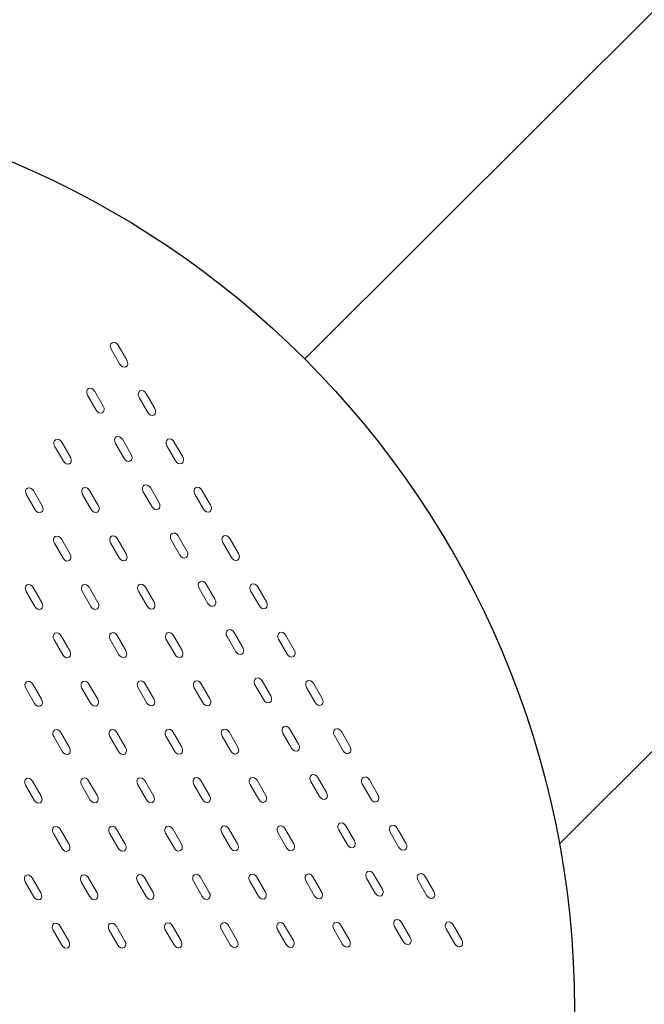
# Model space of a CAD drawing. Units: inches. Extents: x -105 to 105, y -105 to 105.
# Drawn here: x 13 to 36, y 0 to 36 of the extents above; entities that cross this region are included whole.
import ezdxf

# ---------------------------------------------------------------- set-up
doc = ezdxf.new("R2010")
doc.units = ezdxf.units.IN
doc.header["$MEASUREMENT"] = 0
doc.layers.add('Note', color=6, linetype='Continuous', plot=False)
doc.layers.add('PVC_HOLES', color=5, linetype='Continuous')
doc.layers.add('Use Zone', color=7, linetype='Continuous')

msp = doc.modelspace()

# ---------------------------------------------------------------- hatches: boundary and pattern name
at = {"layer": 'Note'}
h = msp.add_hatch(dxfattribs=at)
h.set_pattern_fill('ANSI31', color=256, scale=150)
h.paths.add_polyline_path([(-105, 0, 1), (105, 0, 1)])
h.paths.add_polyline_path([(33, 0, -1), (-33, 0, -1)], flags=16)

# ---------------------------------------------------------------- linework, layer by layer
at = {"layer": 'PVC_HOLES', "linetype": 'Continuous', "lineweight": 0}
for p, q in [((16.708, 23.142, 11.204), (16.395, 23.683, 11.204)), ((16.648, 23.829, 10.968), (16.96, 23.288, 10.968)), ((15.862, 21.499, 12.462), (15.549, 22.04, 12.462)), ((15.802, 22.186, 12.226), (16.114, 21.644, 12.226)), ((17.708, 21.41, 11.204), (17.395, 21.951, 11.204)), ((17.648, 22.097, 10.968), (17.96, 21.556, 10.968)), ((14.685, 19.664, 14.031), (14.372, 20.206, 14.031)), ((14.625, 20.351, 13.795), (14.937, 19.81, 13.795)), ((16.862, 19.767, 12.462), (16.549, 20.308, 12.462)), ((16.802, 20.454, 12.226), (17.114, 19.912, 12.226)), ((18.708, 19.678, 11.204), (18.395, 20.219, 11.204)), ((18.648, 20.365, 10.968), (18.96, 19.824, 10.968)), ((17.802, 18.722, 12.226), (18.114, 18.18, 12.226)), ((13.673, 17.926, 15.444), (13.361, 18.467, 15.444)), ((13.613, 18.613, 15.208), (13.925, 18.071, 15.208)), ((15.685, 17.932, 14.031), (15.372, 18.474, 14.031)), ((15.625, 18.619, 13.795), (15.937, 18.078, 13.795)), ((17.862, 18.035, 12.462), (17.549, 18.576, 12.462)), ((19.708, 17.946, 11.204), (19.395, 18.487, 11.204)), ((19.648, 18.633, 10.968), (19.96, 18.091, 10.968)), ((18.802, 16.99, 12.226), (19.114, 16.448, 12.226)), ((14.673, 16.194, 15.444), (14.361, 16.735, 15.444)), ((14.613, 16.881, 15.208), (14.925, 16.339, 15.208)), ((16.685, 16.2, 14.031), (16.372, 16.742, 14.031)), ((16.625, 16.887, 13.795), (16.937, 16.346, 13.795)), ((18.862, 16.303, 12.462), (18.549, 16.844, 12.462)), ((20.708, 16.214, 11.204), (20.395, 16.755, 11.204)), ((20.648, 16.901, 10.968), (20.96, 16.359, 10.968)), ((19.802, 15.258, 12.226), (20.114, 14.716, 12.226)), ((13.661, 14.455, 16.858), (13.349, 14.996, 16.858)), ((13.601, 15.142, 16.622), (13.914, 14.6, 16.622)), ((15.673, 14.461, 15.444), (15.361, 15.003, 15.444)), ((15.613, 15.148, 15.208), (15.925, 14.607, 15.208)), ((17.685, 14.468, 14.031), (17.372, 15.009, 14.031)), ((17.625, 15.155, 13.795), (17.937, 14.614, 13.795)), ((19.862, 14.571, 12.462), (19.549, 15.112, 12.462)), ((21.708, 14.482, 11.204), (21.395, 15.023, 11.204)), ((21.648, 15.169, 10.968), (21.96, 14.627, 10.968)), ((16.613, 13.416, 15.208), (16.925, 12.875, 15.208)), ((18.625, 13.423, 13.795), (18.937, 12.882, 13.795)), ((20.802, 13.525, 12.226), (21.114, 12.984, 12.226)), ((22.648, 13.437, 10.968), (22.96, 12.895, 10.968)), ((14.661, 12.723, 16.858), (14.349, 13.264, 16.858)), ((14.601, 13.41, 16.622), (14.914, 12.868, 16.622)), ((16.673, 12.729, 15.444), (16.361, 13.271, 15.444)), ((18.685, 12.736, 14.031), (18.372, 13.277, 14.031)), ((20.862, 12.838, 12.462), (20.549, 13.38, 12.462)), ((22.708, 12.75, 11.204), (22.395, 13.291, 11.204)), ((13.59, 11.671, 18.035), (13.902, 11.13, 18.035)), ((15.601, 11.678, 16.622), (15.914, 11.136, 16.622)), ((17.613, 11.684, 15.208), (17.925, 11.143, 15.208)), ((19.625, 11.691, 13.795), (19.937, 11.15, 13.795)), ((21.802, 11.793, 12.226), (22.114, 11.252, 12.226)), ((23.648, 11.705, 10.968), (23.96, 11.163, 10.968)), ((13.65, 10.984, 18.271), (13.337, 11.525, 18.271)), ((15.661, 10.991, 16.858), (15.349, 11.532, 16.858)), ((17.673, 10.997, 15.444), (17.361, 11.539, 15.444)), ((19.685, 11.004, 14.031), (19.372, 11.545, 14.031)), ((21.862, 11.106, 12.462), (21.549, 11.648, 12.462)), ((23.708, 11.018, 11.204), (23.395, 11.559, 11.204)), ((14.59, 9.939, 18.035), (14.902, 9.398, 18.035)), ((16.601, 9.946, 16.622), (16.914, 9.404, 16.622)), ((18.613, 9.952, 15.208), (18.925, 9.411, 15.208)), ((20.625, 9.959, 13.795), (20.937, 9.418, 13.795)), ((22.862, 9.374, 12.462), (22.549, 9.916, 12.462)), ((22.802, 10.061, 12.226), (23.114, 9.52, 12.226)), ((24.648, 9.972, 10.968), (24.96, 9.431, 10.968)), ((14.65, 9.252, 18.271), (14.337, 9.793, 18.271)), ((16.661, 9.259, 16.858), (16.349, 9.8, 16.858)), ((18.673, 9.265, 15.444), (18.361, 9.807, 15.444)), ((20.685, 9.272, 14.031), (20.372, 9.813, 14.031)), ((24.708, 9.285, 11.204), (24.395, 9.827, 11.204)), ((13.578, 8.2, 19.449), (13.89, 7.659, 19.449)), ((15.59, 8.207, 18.035), (15.902, 7.666, 18.035)), ((17.601, 8.214, 16.622), (17.914, 7.672, 16.622)), ((19.613, 8.22, 15.208), (19.925, 7.679, 15.208)), ((21.625, 8.227, 13.795), (21.937, 7.686, 13.795)), ((23.862, 7.642, 12.462), (23.549, 8.184, 12.462)), ((23.802, 8.329, 12.226), (24.114, 7.788, 12.226)), ((25.648, 8.24, 10.968), (25.96, 7.699, 10.968)), ((13.638, 7.513, 19.685), (13.326, 8.054, 19.685)), ((15.65, 7.52, 18.271), (15.337, 8.061, 18.271)), ((17.661, 7.527, 16.858), (17.349, 8.068, 16.858)), ((19.673, 7.533, 15.444), (19.361, 8.075, 15.444)), ((21.685, 7.54, 14.031), (21.372, 8.081, 14.031)), ((25.708, 7.553, 11.204), (25.395, 8.095, 11.204)), ((14.578, 6.468, 19.449), (14.89, 5.927, 19.449)), ((16.59, 6.475, 18.035), (16.902, 5.933, 18.035)), ((18.601, 6.481, 16.622), (18.914, 5.94, 16.622)), ((20.613, 6.488, 15.208), (20.925, 5.947, 15.208)), ((22.625, 6.495, 13.795), (22.937, 5.954, 13.795)), ((24.862, 5.91, 12.462), (24.549, 6.452, 12.462)), ((24.802, 6.597, 12.226), (25.114, 6.056, 12.226)), ((26.708, 5.821, 11.204), (26.395, 6.363, 11.204)), ((26.648, 6.508, 10.968), (26.96, 5.967, 10.968)), ((14.638, 5.781, 19.685), (14.326, 6.322, 19.685)), ((16.65, 5.788, 18.271), (16.337, 6.329, 18.271)), ((18.661, 5.795, 16.858), (18.349, 6.336, 16.858)), ((20.673, 5.801, 15.444), (20.361, 6.342, 15.444)), ((22.685, 5.808, 14.031), (22.372, 6.349, 14.031)), ((13.566, 4.729, 20.862), (13.879, 4.188, 20.862)), ((15.638, 4.049, 19.685), (15.326, 4.59, 19.685)), ((15.578, 4.736, 19.449), (15.89, 4.195, 19.449)), ((17.65, 4.056, 18.271), (17.337, 4.597, 18.271)), ((17.59, 4.743, 18.035), (17.902, 4.201, 18.035)), ((19.661, 4.062, 16.858), (19.349, 4.604, 16.858)), ((19.601, 4.749, 16.622), (19.914, 4.208, 16.622)), ((21.673, 4.069, 15.444), (21.361, 4.61, 15.444)), ((21.613, 4.756, 15.208), (21.925, 4.215, 15.208)), ((23.685, 4.076, 14.031), (23.372, 4.617, 14.031)), ((23.625, 4.763, 13.795), (23.937, 4.222, 13.795)), ((25.862, 4.178, 12.462), (25.549, 4.719, 12.462)), ((25.802, 4.865, 12.226), (26.114, 4.324, 12.226)), ((27.708, 4.089, 11.204), (27.395, 4.631, 11.204)), ((27.648, 4.776, 10.968), (27.96, 4.235, 10.968)), ((13.626, 4.042, 21.098), (13.314, 4.584, 21.098)), ((14.626, 2.31, 21.098), (14.314, 2.851, 21.098)), ((14.566, 2.997, 20.862), (14.879, 2.456, 20.862)), ((16.638, 2.317, 19.685), (16.326, 2.858, 19.685)), ((16.578, 3.004, 19.449), (16.89, 2.463, 19.449)), ((18.65, 2.324, 18.271), (18.337, 2.865, 18.271)), ((18.59, 3.011, 18.035), (18.902, 2.469, 18.035)), ((20.661, 2.33, 16.858), (20.349, 2.872, 16.858)), ((20.601, 3.017, 16.622), (20.914, 2.476, 16.622)), ((22.673, 2.337, 15.444), (22.361, 2.878, 15.444)), ((22.613, 3.024, 15.208), (22.925, 2.483, 15.208)), ((24.685, 2.344, 14.031), (24.372, 2.885, 14.031)), ((24.625, 3.031, 13.795), (24.937, 2.49, 13.795)), ((26.862, 2.446, 12.462), (26.549, 2.987, 12.462)), ((26.802, 3.133, 12.226), (27.114, 2.592, 12.226)), ((28.708, 2.357, 11.204), (28.395, 2.899, 11.204)), ((28.648, 3.044, 10.968), (28.96, 2.503, 10.968))]:
    msp.add_line(p, q, dxfattribs=at)
at = {"layer": 'PVC_HOLES', "linetype": 'Continuous', "lineweight": 0, "extrusion": (0.545007, 0.31466, 0.777146)}
for centre, radius, start, end in [((12.312, -13.374, 25.095), 0.187, 0, 90), ((12.312, -13.374, 25.095), 0.188, 270, 360), ((11.687, -13.374, 25.095), 0.188, 90, 270), ((11.312, -11.374, 25.095), 0.187, 0, 90), ((11.312, -11.374, 25.095), 0.188, 270, 360), ((10.312, -13.374, 25.095), 0.188, 0, 90), ((10.312, -13.374, 25.095), 0.188, 270, 360), ((10.687, -11.374, 25.095), 0.188, 90, 270), ((9.687, -13.374, 25.095), 0.188, 90, 270), ((10.312, -8.882, 25.095), 0.188, 270, 360), ((9.312, -11.374, 25.095), 0.187, 0, 90), ((9.312, -11.374, 25.095), 0.188, 270, 360), ((8.312, -13.374, 25.095), 0.188, 270, 360), ((10.312, -8.882, 25.095), 0.187, 360, 90), ((8.312, -13.374, 25.095), 0.187, 0, 90), ((9.687, -8.882, 25.095), 0.188, 90, 270), ((8.687, -11.374, 25.095), 0.188, 90, 270), ((7.687, -13.374, 25.095), 0.188, 90, 270), ((9.312, -6.636, 25.095), 0.187, 270, 360), ((8.312, -8.882, 25.095), 0.187, 270, 360), ((7.312, -11.374, 25.095), 0.188, 0, 90), ((7.312, -11.374, 25.095), 0.187, 270, 0), ((6.312, -13.374, 25.095), 0.188, 0, 90), ((6.312, -13.374, 25.095), 0.187, 270, 0), ((9.312, -6.636, 25.095), 0.188, 0, 90), ((8.312, -8.882, 25.095), 0.187, 0, 90), ((8.687, -6.636, 25.095), 0.187, 90, 270), ((7.687, -8.882, 25.095), 0.187, 90, 270), ((6.687, -11.374, 25.095), 0.188, 90, 270), ((5.687, -13.374, 25.095), 0.187, 90, 270), ((7.312, -6.636, 25.095), 0.187, 360, 90), ((7.312, -6.636, 25.095), 0.188, 270, 360), ((6.312, -8.882, 25.095), 0.187, 360, 90), ((6.312, -8.882, 25.095), 0.187, 270, 360), ((5.312, -11.374, 25.095), 0.188, 0, 90), ((5.312, -11.374, 25.095), 0.187, 270, 360), ((4.312, -13.374, 25.095), 0.188, 0, 90), ((4.312, -13.374, 25.095), 0.188, 270, 360), ((6.687, -6.636, 25.095), 0.187, 90, 270), ((5.687, -8.882, 25.095), 0.187, 90, 270), ((4.687, -11.374, 25.095), 0.187, 90, 270), ((3.687, -13.374, 25.095), 0.188, 90, 270), ((6.312, -4.39, 25.095), 0.188, 360, 90), ((6.312, -4.39, 25.095), 0.188, 270, 360), ((5.312, -6.636, 25.095), 0.187, 360, 90), ((5.312, -6.636, 25.095), 0.187, 270, 0), ((4.312, -8.882, 25.095), 0.187, 0, 90), ((4.312, -8.882, 25.095), 0.188, 270, 360), ((3.312, -11.374, 25.095), 0.188, 0, 90), ((3.312, -11.374, 25.095), 0.188, 270, 360), ((2.312, -13.374, 25.095), 0.187, 360, 90), ((2.312, -13.374, 25.095), 0.188, 270, 360), ((5.687, -4.39, 25.095), 0.187, 90, 270), ((4.687, -6.636, 25.095), 0.187, 90, 270), ((3.687, -8.882, 25.095), 0.188, 90, 270), ((2.687, -11.374, 25.095), 0.188, 90, 270), ((1.687, -13.374, 25.095), 0.187, 90, 270), ((4.312, -4.39, 25.095), 0.187, 0, 90), ((4.312, -4.39, 25.095), 0.188, 270, 360), ((3.312, -6.636, 25.095), 0.187, 360, 90), ((3.312, -6.636, 25.095), 0.188, 270, 360), ((2.312, -8.882, 25.095), 0.187, 360, 90), ((2.312, -8.882, 25.095), 0.188, 270, 360), ((1.312, -11.374, 25.095), 0.188, 0, 90), ((1.312, -11.374, 25.095), 0.188, 270, 360), ((0.312, -13.374, 25.095), 0.187, 360, 90), ((0.312, -13.374, 25.095), 0.188, 270, 360), ((3.687, -4.39, 25.095), 0.188, 90, 270), ((2.687, -6.636, 25.095), 0.187, 90, 270), ((1.687, -8.882, 25.095), 0.188, 90, 270), ((0.687, -11.374, 25.095), 0.188, 90, 270), ((-0.313, -13.374, 25.095), 0.187, 90, 270), ((3.312, -2.144, 25.095), 0.187, 0, 90), ((3.312, -2.144, 25.095), 0.188, 270, 360), ((2.312, -4.39, 25.095), 0.188, 0, 90), ((2.312, -4.39, 25.095), 0.188, 270, 360), ((1.312, -6.636, 25.095), 0.187, 360, 90), ((1.312, -6.636, 25.095), 0.188, 270, 360), ((0.312, -8.882, 25.095), 0.187, 360, 90), ((0.312, -8.882, 25.095), 0.188, 270, 360), ((-0.688, -11.374, 25.095), 0.188, 360, 90), ((-0.688, -11.374, 25.095), 0.187, 270, 0), ((-1.688, -13.374, 25.095), 0.187, 360, 90), ((-1.688, -13.374, 25.095), 0.188, 270, 360), ((2.687, -2.144, 25.095), 0.187, 90, 270), ((1.687, -4.39, 25.095), 0.187, 90, 270), ((0.687, -6.636, 25.095), 0.188, 90, 270), ((-0.313, -8.882, 25.095), 0.188, 90, 270), ((-1.313, -11.374, 25.095), 0.188, 90, 270), ((-2.313, -13.374, 25.095), 0.187, 90, 270), ((1.312, -2.144, 25.095), 0.188, 0, 90), ((1.312, -2.144, 25.095), 0.188, 270, 360), ((0.312, -4.39, 25.095), 0.187, 360, 90), ((0.312, -4.39, 25.095), 0.188, 270, 360), ((-0.688, -6.636, 25.095), 0.188, 0, 90), ((-0.688, -6.636, 25.095), 0.188, 270, 360), ((-1.688, -8.882, 25.095), 0.188, 0, 90), ((-1.688, -8.882, 25.095), 0.188, 270, 360), ((-2.688, -11.374, 25.095), 0.187, 360, 90), ((-2.688, -11.374, 25.095), 0.188, 270, 360), ((-3.688, -13.374, 25.095), 0.188, 360, 90), ((-3.688, -13.374, 25.095), 0.188, 270, 360), ((0.687, -2.144, 25.095), 0.187, 90, 270), ((-0.313, -4.39, 25.095), 0.188, 90, 270), ((-1.313, -6.636, 25.095), 0.188, 90, 270), ((-2.313, -8.882, 25.095), 0.188, 90, 270), ((-3.313, -11.374, 25.095), 0.188, 90, 270), ((-4.313, -13.374, 25.095), 0.187, 90, 270), ((0.312, 0.102, 25.095), 0.188, 360, 90), ((0.312, 0.102, 25.095), 0.188, 270, 360), ((-0.688, -2.144, 25.095), 0.187, 360, 90), ((-0.688, -2.144, 25.095), 0.188, 270, 360), ((-1.688, -4.39, 25.095), 0.187, 360, 90), ((-1.688, -4.39, 25.095), 0.188, 270, 360), ((-2.688, -6.636, 25.095), 0.188, 0, 90), ((-2.688, -6.636, 25.095), 0.188, 270, 360), ((-3.688, -8.882, 25.095), 0.187, 360, 90), ((-3.688, -8.882, 25.095), 0.188, 270, 360), ((-4.688, -11.374, 25.095), 0.188, 360, 90), ((-4.688, -11.374, 25.095), 0.188, 270, 360), ((-5.688, -13.374, 25.095), 0.188, 360, 90), ((-5.688, -13.374, 25.095), 0.187, 270, 0), ((-5.313, -11.374, 25.095), 0.187, 90, 270), ((-0.313, 0.102, 25.095), 0.188, 90, 270), ((-1.313, -2.144, 25.095), 0.188, 90, 270), ((-2.313, -4.39, 25.095), 0.188, 90, 270), ((-3.313, -6.636, 25.095), 0.188, 90, 270), ((-4.313, -8.882, 25.095), 0.188, 90, 270), ((-6.313, -13.374, 25.095), 0.187, 90, 270), ((-6.688, -11.374, 25.095), 0.187, 270, 360), ((-1.688, 0.102, 25.095), 0.188, 360, 90), ((-1.688, 0.102, 25.095), 0.188, 270, 360), ((-2.688, -2.144, 25.095), 0.188, 0, 90), ((-2.688, -2.144, 25.095), 0.188, 270, 360), ((-3.688, -4.39, 25.095), 0.188, 0, 90), ((-3.688, -4.39, 25.095), 0.188, 270, 360), ((-4.688, -6.636, 25.095), 0.188, 0, 90), ((-4.688, -6.636, 25.095), 0.188, 270, 360), ((-5.688, -8.882, 25.095), 0.187, 0, 90), ((-5.688, -8.882, 25.095), 0.187, 270, 0), ((-6.688, -11.374, 25.095), 0.188, 0, 90), ((-7.688, -13.374, 25.095), 0.188, 0, 90), ((-7.688, -13.374, 25.095), 0.187, 270, 0), ((-7.313, -11.374, 25.095), 0.187, 90, 270), ((-2.313, 0.102, 25.095), 0.187, 90, 270), ((-3.313, -2.144, 25.095), 0.187, 90, 270), ((-4.313, -4.39, 25.095), 0.188, 90, 270), ((-5.313, -6.636, 25.095), 0.187, 90, 270), ((-6.313, -8.882, 25.095), 0.187, 90, 270), ((-8.313, -13.374, 25.095), 0.187, 90, 270), ((-8.688, -11.374, 25.095), 0.188, 360, 90), ((-8.688, -11.374, 25.095), 0.188, 270, 360), ((-2.688, 2.348, 25.095), 0.187, 360, 90), ((-2.688, 2.348, 25.095), 0.188, 270, 360), ((-3.688, 0.102, 25.095), 0.188, 0, 90), ((-3.688, 0.102, 25.095), 0.188, 270, 360), ((-4.688, -2.144, 25.095), 0.188, 0, 90), ((-4.688, -2.144, 25.095), 0.188, 270, 360), ((-5.688, -4.39, 25.095), 0.188, 360, 90), ((-5.688, -4.39, 25.095), 0.188, 270, 0), ((-6.688, -6.636, 25.095), 0.187, 360, 90), ((-6.688, -6.636, 25.095), 0.188, 270, 360), ((-7.688, -8.882, 25.095), 0.187, 360, 90), ((-7.688, -8.882, 25.095), 0.187, 270, 0), ((-9.688, -13.374, 25.095), 0.187, 360, 90), ((-9.688, -13.374, 25.095), 0.188, 270, 360), ((-9.313, -11.374, 25.095), 0.187, 90, 270), ((-3.313, 2.348, 25.095), 0.188, 90, 270), ((-4.313, 0.102, 25.095), 0.187, 90, 270), ((-5.313, -2.144, 25.095), 0.187, 90, 270), ((-6.313, -4.39, 25.095), 0.187, 90, 270), ((-7.313, -6.636, 25.095), 0.187, 90, 270), ((-8.313, -8.882, 25.095), 0.187, 90, 270), ((-10.313, -13.374, 25.095), 0.187, 90, 270), ((-10.688, -11.374, 25.095), 0.187, 360, 90), ((-10.688, -11.374, 25.095), 0.188, 270, 360), ((-4.688, 2.348, 25.095), 0.188, 0, 90), ((-4.688, 2.348, 25.095), 0.188, 270, 360), ((-5.688, 0.102, 25.095), 0.188, 360, 90), ((-5.688, 0.102, 25.095), 0.188, 270, 360), ((-6.688, -2.144, 25.095), 0.188, 0, 90), ((-6.688, -2.144, 25.095), 0.188, 270, 360), ((-7.688, -4.39, 25.095), 0.187, 360, 90), ((-7.688, -4.39, 25.095), 0.188, 270, 360), ((-8.688, -6.636, 25.095), 0.187, 360, 90), ((-8.688, -6.636, 25.095), 0.187, 270, 360), ((-9.688, -8.882, 25.095), 0.187, 360, 90), ((-9.688, -8.882, 25.095), 0.188, 270, 360), ((-11.688, -13.374, 25.095), 0.187, 360, 90), ((-11.688, -13.374, 25.095), 0.188, 270, 360), ((-8.313, -4.39, 25.095), 0.187, 90, 270), ((-9.313, -6.636, 25.095), 0.187, 90, 270), ((-10.313, -8.882, 25.095), 0.187, 90, 270), ((-11.313, -11.374, 25.095), 0.188, 90, 270), ((-12.313, -13.374, 25.095), 0.188, 90, 270), ((-5.313, 2.348, 25.095), 0.188, 90, 270), ((-6.313, 0.102, 25.095), 0.187, 90, 270), ((-7.313, -2.144, 25.095), 0.187, 90, 270)]:
    msp.add_arc(centre, radius, start, end, dxfattribs=at)
at = {"layer": 'Use Zone'}
for radius in [105, 33]:
    msp.add_circle((0, 0, -0.125), radius, dxfattribs=at)

doc.saveas('drawing.dxf')
